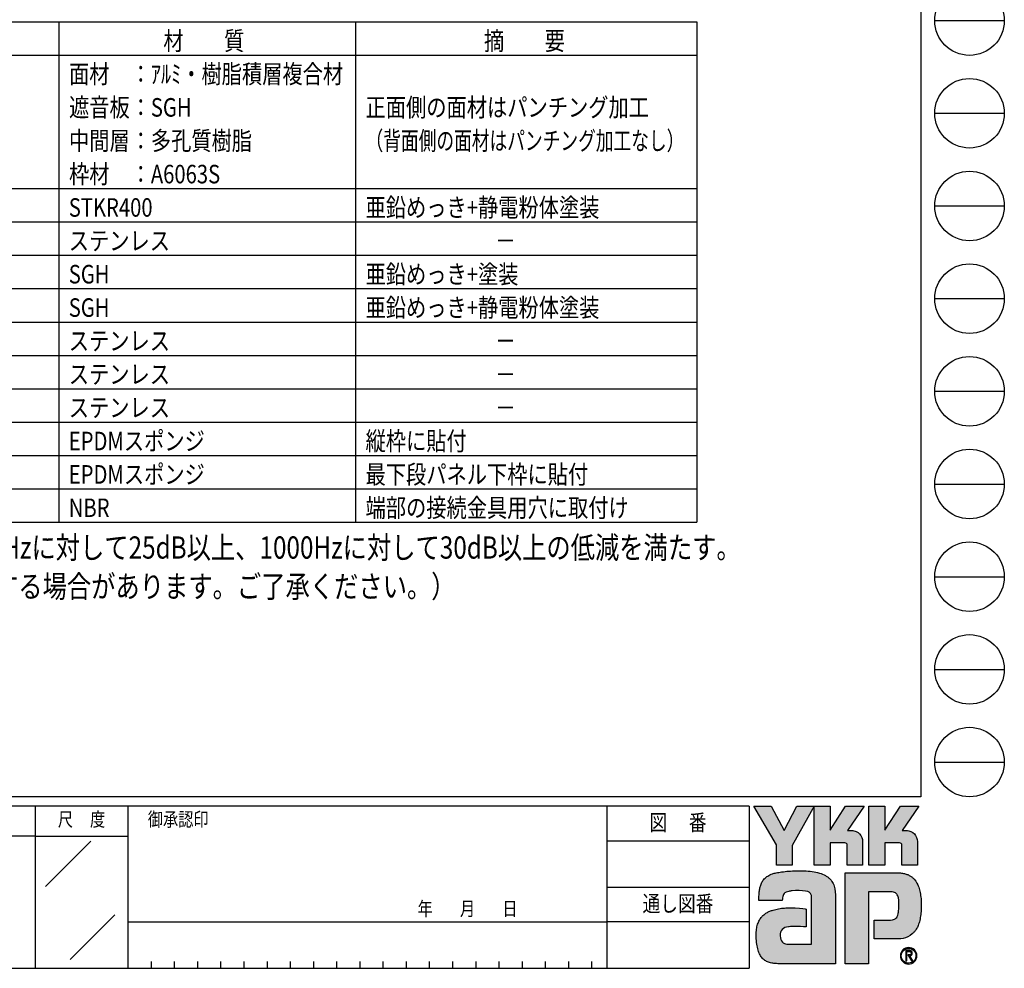
# Model space of a CAD drawing. Units: millimetres. Extents: x 313 to 10350, y 94 to 7244.
# Drawn here: x 7696 to 10350, y 94 to 2652 of the extents above; entities that cross this region are included whole.
import ezdxf
from ezdxf.enums import TextEntityAlignment as Align

# ---------------------------------------------------------------- set-up
doc = ezdxf.new("R2010")
doc.units = ezdxf.units.MM
doc.layers.add('FRAME', color=3, linetype='Continuous', lineweight=30)
doc.layers.add('MOJI', color=7, linetype='Continuous')
doc.layers.add('SJC', color=7, linetype='Continuous')
doc.styles.add('EXT08', font='ROMANS', dxfattribs={"width": 0.8, "bigfont": 'EXTFONT'})
doc.styles.add('text-b', font='extslim2.shx', dxfattribs={"width": 0.8, "bigfont": 'extfont2.shx'})

# ---------------------------------------------------------------- blocks, each defined once
blk = doc.blocks.new('YKKAPLOGO2')
h = blk.add_hatch(color=0)
edge = h.paths.add_edge_path()
edge.add_arc((0.9812461011280456, 0.04998249172705324), 0.05224768226686553, 44.93442000000294, 90.08535600000299)
edge.add_arc((0.9812519238369813, 0.04988220173410188), 0.05234798113029345, 90.09156552177059, 179.9236299329535)
edge.add_arc((0.9809328846447076, 0.04982543177240796), 0.05202904932773088, 179.8606450800991, 225.1439939985806)
edge.add_arc((0.9811824296325072, 0.04981964968491258), 0.05220127516043956, 224.945355388578, 269.9844512830156)
edge.add_arc((0.9811792300097129, 0.05007739688949484), 0.05245902158911867, 269.9880223087065, 314.9377721061902)
edge.add_arc((0.9815325956150854, 0.049738743847944), 0.05196970324904227, 314.9257166602856, 360.2350799932757)
edge.add_arc((0.9816606454465387, 0.05014243657185796), 0.05184156587708992, 359.7894949650297, 405.1328750314257)
edge.add_line((1.018233057014972, 0.08688487340799866), (1.018233053760318, 0.08688487155867604))
edge = h.paths.add_edge_path(flags=16)
edge.add_arc((0.9810795812351719, 0.04933418878901698), 0.0463068099741266, 224.6282189999997, 270.10973099999916, ccw=False)
edge.add_arc((0.9807342041553666, 0.0497538398553569), 0.04635897849902971, 179.7551273696505, 225.2972179378892, ccw=False)
edge.add_arc((0.980923922746466, 0.05005087893957332), 0.04654837878674044, 134.8007046283069, 180.1217460165452, ccw=False)
edge.add_arc((0.9810596361753129, 0.05031499629657098), 0.04645745898804932, 89.8660247872129, 135.1489962713433, ccw=False)
edge.add_arc((0.9812622969429567, 0.04996174930873549), 0.04681067340702776, 45.03107645709872, 90.11509058956477, ccw=False)
edge.add_arc((0.9812935476556024, 0.04994671913590267), 0.04679923295131984, 0.006428088104485141, 45.07114957004359, ccw=False)
edge.add_arc((0.9810938450353053, 0.05002640325644968), 0.04699899421847999, 270.09072013901, 359.90925899451105, ccw=False)
edge.add_line((0.9811682615725004, 0.003027467952257929), (0.981168266466478, 0.003027463738441234))
edge = h.paths.add_edge_path(flags=0)
edge.add_arc((0.9880960047901227, 0.06675750034764917), 0.00994906395927665, -1.610601401792394, 42.8613926698136, ccw=False)
edge.add_line((0.9980411381886792, 0.06647786603163078), (0.9976278936487623, 0.06329852040068928))
edge.add_line((0.9976278936487623, 0.06329852040068928), (0.9964901487985338, 0.06079225694408057))
edge.add_line((0.9964901487985338, 0.06079225694408057), (0.9947820199047062, 0.0588825789182364))
edge.add_line((0.9947820199047062, 0.0588825789182364), (0.9926597075445832, 0.0574928976529916))
edge.add_line((0.9926597075445832, 0.0574928976529916), (0.990277396804171, 0.05654561673252016))
edge.add_line((0.990277396804171, 0.05654561673252016), (0.9877882650237767, 0.05596313974099623))
edge.add_line((0.9877882650237767, 0.05596313974099623), (0.9853485127807343, 0.05567089349957441))
edge.add_line((0.9853485127807343, 0.05567089349957441), (0.9831123251610266, 0.05559027384676843))
edge.add_line((0.9831123251610266, 0.05559027384676842), (0.9772240672691992, 0.05559027384676842))
edge.add_line((0.9772240672691992, 0.05559027384676842), (0.9801959092207674, 0.05053542161582768))
edge.add_line((0.9801959092207674, 0.05053542161582768), (0.9996242378013663, 0.01716493182807302))
edge.add_line((0.9996242378013663, 0.01716493182807302), (1.007401011060177, 0.01716493182807302))
edge.add_line((1.007401011060177, 0.01716493182807302), (0.9886670192393615, 0.04928581699733361))
edge.add_line((0.9886670192393615, 0.04928581699733361), (0.9904204966878953, 0.04963449699571958))
edge.add_line((0.9904204966878953, 0.04963449699571958), (0.9920933544836197, 0.05007689734049299))
edge.add_line((0.9920933544836197, 0.05007689734049299), (0.99368055389824, 0.05061201028599328))
edge.add_line((0.99368055389824, 0.05061201028599328), (0.9951790716947759, 0.0512398358322206))
edge.add_line((0.9951790716947759, 0.0512398358322206), (0.996581853653605, 0.05196037397917465))
edge.add_line((0.996581853653605, 0.05196037397917465), (0.9978868842833991, 0.05277362472685594))
edge.add_line((0.9978868842833991, 0.05277362472685594), (0.9990881171102081, 0.05367757258394449))
edge.add_line((0.9990881171102081, 0.05367757258394449), (1.000179505660068, 0.05467322529609857))
edge.add_arc((0.9882915828757145, 0.06600314839065724), 0.01642223691996212, 316.3767372756994, 361.6565045120672)
edge.add_line((1.00470695682651, 0.06647787305918583), (1.004634749223268, 0.06821631922185968))
edge.add_line((1.004634749223268, 0.0682163192218597), (1.004417076160695, 0.0698922002545659))
edge.add_line((1.004417076160695, 0.0698922002545659), (1.004058318705705, 0.07150056232804716))
edge.add_line((1.004058318705705, 0.07150056232804716), (1.003557469112647, 0.07303334347702277))
edge.add_line((1.003557469112647, 0.07303334347702276), (1.002918558364155, 0.07448651271885211))
edge.add_line((1.002918558364155, 0.07448651271885212), (1.002140578714579, 0.07585200808825512))
edge.add_line((1.002140578714579, 0.07585200808825512), (1.001227561146553, 0.07712680634825092))
edge.add_line((1.001227561146553, 0.07712680634825092), (1.000179505660071, 0.07830284553355958))
edge.add_line((1.000179505660071, 0.07830284553355958), (0.9988059483253852, 0.07951717905395127))
edge.add_line((0.9988059483253853, 0.07951717905395128), (0.9972802213960377, 0.08057531199703091))
edge.add_line((0.9972802213960377, 0.08057531199703091), (0.9956103868372834, 0.08147724436279896))
edge.add_line((0.9956103868372834, 0.08147724436279895), (0.993803498868772, 0.08221894516861476))
edge.add_line((0.993803498868772, 0.08221894516861476), (0.9918656039644436, 0.08279940666881819))
edge.add_line((0.9918656039644436, 0.08279940666881819), (0.9898037563439309, 0.08321560562642973))
edge.add_line((0.9898037563439309, 0.08321560562642973), (0.9876250102268433, 0.08346754204144864))
edge.add_line((0.9876250102268435, 0.08346754204144863), (0.9853344043414958, 0.0835521926768952))
edge.add_line((0.9853344043414958, 0.0835521926768952), (0.962844544445582, 0.0835521926768952))
edge.add_line((0.962844544445582, 0.0835521926768952), (0.962844544445582, 0.01738663587328992))
edge.add_line((0.962844544445582, 0.01738663587328993), (0.9696417889227927, 0.01738663587328993))
edge.add_line((0.9696417889227927, 0.01738663587328993), (0.9696417889227927, 0.07680331999136669))
edge.add_line((0.9696417889227927, 0.07680331999136669), (0.9853344043414958, 0.07680331999136669))
edge.add_line((0.9853344043414958, 0.07680331999136669), (0.9869548593628914, 0.07674990947138273))
edge.add_line((0.9869548593628914, 0.07674990947138273), (0.9884795785465901, 0.07659169340275064))
edge.add_line((0.9884795785465901, 0.07659169340275064), (0.9899045309099427, 0.07632967953113108))
edge.add_line((0.9899045309099427, 0.07632967953113107), (0.9912256854703, 0.07596588334784354))
edge.add_line((0.9912256854703, 0.07596588334784356), (0.992439011245033, 0.07550232034420859))
edge.add_line((0.9924390112450331, 0.07550232034420859), (0.9935404772514925, 0.07493999826588607))
edge.add_line((0.9935404772514925, 0.07493999826588607), (0.9945250447613838, 0.07427992485853677))
edge.add_line((0.9945250447613838, 0.07427992485853675), (0.995388682792071, 0.07352512335914126))
edge = h.paths.add_edge_path()
edge.add_arc((0.288869641523651, -0.1159034444774601), 0.7062400160725032, 87.51793533789129, 91.66438817798308, ccw=False)
edge.add_arc((0.2980441028128066, 0.08078298109699593), 0.5093412134494724, 81.92630775827172, 87.59083149003868, ccw=False)
edge.add_arc((0.325126564320723, 0.266379275013842), 0.321781731588945, 73.67137372319672, 82.05943302216531, ccw=False)
edge.add_arc((0.3653003506711645, 0.4008374623326948), 0.1814537687132216, 60.605282882354516, 73.90849856205932, ccw=False)
edge.add_arc((0.3817474280854353, 0.4336364881657708), 0.1448155125235319, 52.17347151869728, 59.905419987331186, ccw=False)
edge.add_arc((0.3964566359849656, 0.4526771293389457), 0.1207551160809884, 43.55041761169332, 52.14560577150189, ccw=False)
edge.add_arc((0.4045599329898819, 0.4605085644746963), 0.1094863412068055, 34.48659260316458, 43.501820133562774, ccw=False)
edge.add_arc((0.404616476365414, 0.4606754658774597), 0.1093452839783512, 25.589150532181975, 34.43128324084671, ccw=False)
edge.add_arc((0.3948873484272427, 0.456116811589137), 0.1200891091210374, 17.430889992155414, 25.54590504502619, ccw=False)
edge.add_line((0.5094618416488256, 0.4920901299306786), (0.5136721488365366, 0.4750684358360136))
edge.add_line((0.5136721488365364, 0.4750684358360136), (0.5160574828139388, 0.4568463788105208))
edge.add_line((0.5160574828139388, 0.4568463788105208), (0.5168102688220182, 0.437430143177838))
edge.add_line((0.5168102688220182, 0.437430143177838), (0.5168102688220182, 0))
edge.add_line((0.5168102688220182, -3.469446951953614e-18), (0.1588499406522034, 4.667426575951715e-16))
edge.add_arc((0.1573846152258245, 0.2756756466933311), 0.2756795410588012, 263.68487466496555, 270.30454692996676, ccw=False)
edge.add_arc((0.1447515759225587, 0.1631788670443222), 0.1624759066448755, 253.69101888562278, 263.7490931665159, ccw=False)
edge.add_arc((0.1298296342656848, 0.1119254163862906), 0.1090945150732298, 239.8785013092531, 253.6535482446719, ccw=False)
edge.add_arc((0.1216803205149806, 0.09710379550261763), 0.09218556660013481, 223.642053478239, 239.636629417009, ccw=False)
edge.add_arc((0.1315007229737263, 0.1057422376683695), 0.105255396965289, 208.2977657543165, 223.3556061597585, ccw=False)
edge.add_arc((0.1750281282756921, 0.1289080277864381), 0.1545631104473809, 196.3102007627977, 208.2099283034418, ccw=False)
edge.add_arc((0.2749937283998835, 0.1584394086296566), 0.2587992870372854, 187.804714854154, 196.3697110093843, ccw=False)
edge.add_arc((0.4643239229115868, 0.1850696817651228), 0.4499924705924906, 181.9094794174717, 187.8904176513096, ccw=False)
edge.add_arc((0.3030064043240842, 0.1825310330579326), 0.2886938890442722, 174.5558801097757, 182.4727230497058, ccw=False)
edge.add_arc((0.2165045834468596, 0.1908157858970775), 0.2017962492913134, 164.975366785465, 174.5673877291336, ccw=False)
edge.add_arc((0.1674695707098275, 0.2038900510662157), 0.1510482502902508, 153.8917779352967, 164.9434116692615, ccw=False)
edge.add_arc((0.1451283838558332, 0.2146325454768607), 0.1262593665995721, 142.0468818398353, 153.8077060405042, ccw=False)
edge.add_arc((0.1408164618959284, 0.2177209774146395), 0.1209601121175495, 130.6022050713229, 141.9442693377383, ccw=False)
edge.add_arc((0.1479387738203454, 0.2091589759802509), 0.1320961073217051, 120.60724262300741, 130.5308147201087, ccw=False)
edge.add_arc((0.1620041652577029, 0.1852421395988466), 0.1598422074916813, 112.5883761445219, 120.5816154340452, ccw=False)
edge.add_arc((0.1809304914828612, 0.1397662104312199), 0.2090993483228347, 106.613030819897, 112.5902350136692, ccw=False)
edge.add_arc((0.2106953306828915, 0.0397220418586972), 0.3134773965652563, 99.8719301064005, 106.598248606928, ccw=False)
edge.add_arc((0.2273709020351276, -0.05422104319926184), 0.4088886023840671, 94.78469170294852, 99.91711416395083, ccw=False)
edge.add_arc((0.2354886371798959, -0.1476874386008451), 0.5027064830865283, 90.80098592879727, 94.81811646898808, ccw=False)
edge.add_arc((0.2367229485111748, -0.2172863637400301), 0.5723159218077597, 87.57779436069069, 90.82713927416421, ccw=False)
edge.add_line((0.2609106631357732, 0.354518208483649), (0.2889841687203464, 0.3526656324718714))
edge.add_line((0.2889841687203464, 0.3526656324718715), (0.3110537986760079, 0.3501916168763851))
edge.add_line((0.3110537986760078, 0.3501916168763851), (0.3254907630022619, 0.3478738018582104))
edge.add_line((0.3254907630022619, 0.3478738018582104), (0.3306645292210902, 0.3464901670669263))
edge.add_line((0.3306645292210901, 0.3464901670669263), (0.3306645292210901, 0.2330190134880368))
edge.add_line((0.3306645292210901, 0.2330190134880368), (0.3142503679097686, 0.2347513282777072))
edge.add_line((0.3142503679097686, 0.2347513282777072), (0.2962490071838368, 0.2357258183310006))
edge.add_line((0.2962490071838368, 0.2357258183310006), (0.2778233855350102, 0.236102715207869))
edge.add_line((0.2778233855350102, 0.236102715207869), (0.2601384569463355, 0.2360462814509046))
edge.add_line((0.2601384569463356, 0.2360462814509046), (0.244357159909545, 0.2357197718570402))
edge.add_line((0.2443571599095449, 0.2357197718570402), (0.2316434406620261, 0.2352844257318875))
edge.add_line((0.2316434406620261, 0.2352844257318874), (0.2231612454411669, 0.2349034978723786))
edge.add_line((0.2231612454411669, 0.2349034978723786), (0.220075528230014, 0.2347412508211064))
edge.add_line((0.220075528230014, 0.2347412508211064), (0.2072469259772481, 0.2323972344157699))
edge.add_line((0.2072469259772481, 0.2323972344157699), (0.1961849018665924, 0.2287260169761134))
edge.add_line((0.1961849018665924, 0.2287260169761134), (0.1868914713893781, 0.2237024048606348))
edge.add_line((0.1868914713893781, 0.2237024048606348), (0.1793676422912508, 0.2173032199191526))
edge.add_line((0.1793676422912508, 0.2173032199191526), (0.1736113990808925, 0.209504276255825))
edge.add_line((0.1736113990808925, 0.209504276255825), (0.1696247572496345, 0.2002834034661302))
edge.add_line((0.1696247572496345, 0.2002834034661302), (0.1674067090518079, 0.1896154079085665))
edge.add_line((0.1674067090518079, 0.1896154079085665), (0.1669592699787339, 0.177477111432952))
edge.add_line((0.1669592699787339, 0.177477111432952), (0.1683751526311393, 0.1641285124195865))
edge.add_line((0.1683751526311393, 0.1641285124195865), (0.1712109489185959, 0.1530936974417548))
edge.add_line((0.1712109489185959, 0.1530936974417549), (0.1752903033505806, 0.1441620476565019))
edge.add_line((0.1752903033505806, 0.1441620476565018), (0.1804368604365872, 0.1371229442208714))
edge.add_line((0.1804368604365872, 0.1371229442208714), (0.1864712414491224, 0.1317657682919078))
edge.add_line((0.1864712414491224, 0.1317657682919078), (0.1932170908976667, 0.1278778855353348))
edge.add_line((0.1932170908976667, 0.1278778855353348), (0.2004970455460614, 0.1252506925995168))
edge.add_line((0.2004970455460614, 0.1252506925995168), (0.2081327344124556, 0.1236715551501777))
edge.add_line((0.2081327344124556, 0.1236715551501777), (0.3657048535675894, 0.1236715551501777))
edge.add_line((0.3657048535675894, 0.1236715551501777), (0.3657048535675894, 0.415211366864484))
edge.add_line((0.3657048535675894, 0.4152113668644841), (0.3657502021222955, 0.4209917959706794))
edge.add_line((0.3657502021222955, 0.4209917959706794), (0.3654488861699293, 0.4266422258867253))
edge.add_line((0.3654488861699293, 0.4266422258867253), (0.364709200855433, 0.4320870756881155))
edge.add_line((0.364709200855433, 0.4320870756881155), (0.3634404490693978, 0.4372517721960044))
edge.add_line((0.3634404490693978, 0.4372517721960043), (0.361550925956759, 0.4420637577228673))
edge.add_line((0.361550925956759, 0.4420637577228673), (0.3589489266624389, 0.4464474513441976))
edge.add_line((0.3589489266624389, 0.4464474513441976), (0.3555417385857241, 0.4503302953724702))
edge.add_line((0.3555417385857241, 0.4503302953724702), (0.3512396723628614, 0.453636708883179))
edge.add_line((0.3512396723628614, 0.453636708883179), (0.3419986446599624, 0.4572645932594525))
edge.add_line((0.3419986446599624, 0.4572645932594525), (0.327223077791931, 0.4603382175226842))
edge.add_line((0.327223077791931, 0.4603382175226842), (0.3083721874745474, 0.462605645257855))
edge.add_line((0.3083721874745474, 0.462605645257855), (0.2869061971692706, 0.4638159477956062))
edge.add_line((0.2869061971692706, 0.4638159477956061), (0.2642843225918877, 0.4637192042122389))
edge.add_line((0.2642843225918877, 0.4637192042122389), (0.2419667872037542, 0.4620654935840439))
edge.add_arc((0.2627474271121508, 0.2759832270415868), 0.1872390047948891, 96.37207465332453, 102.7534079932596)
edge.add_arc((0.243235692609246, 0.3601517667406678), 0.1008406520402596, 102.4978957058392, 112.8463169705271)
edge.add_line((0.2040832325935286, 0.453081428198258), (0.1971896242896927, 0.4491985969962047))
edge.add_line((0.1971896242896927, 0.4491985969962047), (0.1918072547192217, 0.4444571536655474))
edge.add_line((0.1918072547192217, 0.4444571536655474), (0.1877389854895021, 0.4389216067547504))
edge.add_line((0.1877389854895021, 0.4389216067547504), (0.1847842752141594, 0.4326554442403982))
edge.add_line((0.1847842752141594, 0.4326554442403982), (0.182746613489485, 0.425724169590396))
edge.add_line((0.182746613489485, 0.425724169590396), (0.1814274744204455, 0.4181922785269884))
edge.add_line((0.1814274744204455, 0.4181922785269884), (0.1806263166206866, 0.4101222512811006))
edge.add_line((0.1806263166206865, 0.4101222512811005), (0.1801466296864861, 0.401580599066297))
edge.add_line((0.1801466296864861, 0.401580599066297), (0.03182360019952615, 0.4012198261199899))
edge.add_line((0.03182360019952615, 0.4012198261199899), (0.03225592308770257, 0.4215057462573178))
edge.add_line((0.03225592308770257, 0.4215057462573179), (0.03308025903764738, 0.4442969221055925))
edge.add_arc((0.3020321980853685, 0.4289066620532483), 0.269391918256669, 171.5562215410658, 176.7249302595978, ccw=False)
edge.add_arc((0.2107455970429342, 0.4425317232110195), 0.1770941516199394, 163.4838524863, 171.5798233267268, ccw=False)
edge.add_arc((0.16494216154592, 0.4561195885300557), 0.12931774804615, 152.212504574072, 163.4864976584918, ccw=False)
edge.add_arc((0.1451536905954675, 0.4663523194625777), 0.1070409349827917, 138.0385215069446, 152.1201504079584, ccw=False)
edge.add_arc((0.1451383062552757, 0.4658517252465033), 0.1073648894358772, 122.60462867217441, 137.8343845030797, ccw=False)
edge.add_arc((0.1593338153973974, 0.4428904968423329), 0.1343573613646138, 108.37420791968341, 122.4280899168786, ccw=False)
edge.add_arc((0.181818692091751, 0.3629311161812924), 0.2173623681110569, 100.93159373946497, 107.3549899713748, ccw=False)
edge.add_arc((0.2552918981457926, 0.006476305263355549), 0.5813000368525769, 97.86054447666322, 101.37937906247231, ccw=False)
edge.add_arc((0.2897866337005373, -0.2331786216689546), 0.8234219014309243, 94.90201223830587, 97.95760039022952, ccw=False)
edge.add_arc((0.2921358874186408, -0.2523604021260455), 0.8427345608380236, 91.61689723320728, 94.94970856324039, ccw=False)
edge = h.paths.add_edge_path()
edge.add_arc((0.8231022365719128, 0.3260625221146884), 0.2343449332086673, 339.2249822109096, 347.31457413523094, ccw=False)
edge.add_arc((0.9327593111015933, 0.2836029544882259), 0.1167601006921725, 326.2325061058134, 339.6193101912181, ccw=False)
edge.add_arc((0.888407618767651, 0.3166572618900091), 0.1720252590019478, 318.6736738685162, 325.2911172618584, ccw=False)
edge.add_arc((0.9056636716129628, 0.3015223529356141), 0.1490723541492941, 311.57032693292024, 318.66242945605995, ccw=False)
edge.add_line((1.004578969224015, 0.1899950886899172), (0.9908901061654896, 0.1793555493433332))
edge.add_line((0.9908901061654896, 0.1793555493433332), (0.9766305050754208, 0.170991260364703))
edge.add_line((0.9766305050754207, 0.170991260364703), (0.961908348727367, 0.1647492837461928))
edge.add_line((0.961908348727367, 0.1647492837461928), (0.9468284426699926, 0.1604784576387913))
edge.add_line((0.9468284426699926, 0.1604784576387913), (0.9314986156889218, 0.1580276201934863))
edge.add_line((0.9314986156889218, 0.1580276201934863), (0.9160236733327921, 0.1572435940699476))
edge.add_line((0.916023673332792, 0.1572435940699476), (0.763619273922526, 0.1572435940699476))
edge.add_line((0.7636192739225262, 0.1572435940699476), (0.7636192739225262, 0.2769647862326279))
edge.add_line((0.7636192739225262, 0.2769647862326279), (0.8495598238138033, 0.2769647862326279))
edge.add_line((0.8495598238138033, 0.2769647862326279), (0.8654056165728368, 0.2771854825321844))
edge.add_line((0.8654056165728369, 0.2771854825321844), (0.8793377003233868, 0.2785348539710262))
edge.add_line((0.8793377003233868, 0.2785348539710262), (0.8912946025801838, 0.2820418088680882))
edge.add_arc((0.8774454935949655, 0.3132694942002934), 0.03416088627204621, 293.916719802061, 314.0937636770705)
edge.add_arc((0.872788935273076, 0.3173801215128714), 0.04035624457201473, 314.7809858171845, 333.929281860306)
edge.add_arc((0.8428172084432171, 0.3319332131454749), 0.07367427944621818, 334.0067642612856, 347.3498910530253)
edge.add_arc((0.7610589872410756, 0.3508664150472085), 0.1575952041420188, 347.1430841970983, 355.4000769566992)
edge.add_arc((0.5821453548684505, 0.3662422521737076), 0.3371670762823479, 355.233904435475, 360.2919344246396)
edge.add_line((0.9193080545233557, 0.3679601841289398), (0.9191224912375213, 0.386849373007307))
edge.add_line((0.9191224912375213, 0.386849373007307), (0.9182215666174163, 0.4038641507320288))
edge.add_line((0.9182215666174163, 0.4038641507320288), (0.9160901845463527, 0.4188059956339745))
edge.add_line((0.9160901845463527, 0.4188059956339745), (0.9122164102290239, 0.4314753740724553))
edge.add_arc((0.8744583205688361, 0.4157153166626652), 0.04091518965306972, 22.65543833576066, 39.3816531925312)
edge.add_arc((0.8802151642354475, 0.4201169319022745), 0.0336736945824244, 39.80779662170192, 59.75378181767767)
edge.add_arc((0.8761143769198425, 0.4124141142770545), 0.04239489756757071, 60.20990759523439, 77.92418213914135)
edge.add_arc((0.8697976792645064, 0.382757884193968), 0.0727163786707059, 77.94572257653914, 90.63794058773014)
edge.add_line((0.8689880599298611, 0.4554697556010117), (0.72751980888729, 0.4554697982388571))
edge.add_line((0.72751980888729, 0.4554697982388571), (0.72751980888729, 0))
edge.add_line((0.72751980888729, -3.469446951953614e-18), (0.5792592596312582, -3.469446951953614e-18))
edge.add_line((0.5792592596312582, -3.469446951953614e-18), (0.5792592596312582, 0.5762864099340401))
edge.add_line((0.5792592596312582, 0.5762864099340401), (0.9238357176897092, 0.5762864099340397))
edge.add_arc((0.9182044986101968, 0.4177652914335391), 0.158621107167272, 78.73197638228407, 87.96551099663151, ccw=False)
edge.add_arc((0.9228558631861308, 0.4415497763755449), 0.1343862513608257, 69.03033976751391, 78.69541395760632, ccw=False)
edge.add_arc((0.9271919441342155, 0.4531125855842088), 0.1220375101878533, 59.394837104649014, 68.98849810507198, ccw=False)
edge.add_arc((0.9291962296410462, 0.4566353908046117), 0.1179850453546242, 50.301204077736884, 59.3615983497163, ccw=False)
edge.add_arc((0.9284659261183292, 0.4558067623478795), 0.119089089889404, 42.05209438652099, 50.285511382050515, ccw=False)
edge.add_line((1.016893878338174, 0.5355733505718436), (1.026564302532178, 0.5233696853234532))
edge.add_line((1.026564302532179, 0.5233696853234531), (1.033807978336808, 0.5115458054937821))
edge.add_line((1.033807978336808, 0.5115458054937823), (1.038861822822094, 0.5008455620750889))
edge.add_arc((0.8696510532008789, 0.4219238188015498), 0.1867108087849721, 14.762666767433018, 25.004857483357227, ccw=False)
edge.add_arc((0.7551395843949537, 0.3907135097870006), 0.3053967288500862, 7.913901303101511, 14.950413391766006, ccw=False)
edge.add_arc((0.6407615023415909, 0.3740824421080036), 0.4209759537608231, 2.5437612488564127, 8.012513468652116, ccw=False)
edge.add_arc((0.5752015653601027, 0.3706344277870994), 0.4866246141711116, -2.2358079076029185, 2.6067419484293737, ccw=False)
edge.add_arc((0.5939163264051218, 0.3694308797568471), 0.4678773855338857, 352.8936963416035, 357.8220571225222, ccw=False)
edge.add_arc((0.6917800944539583, 0.3566981730732754), 0.3691905806041177, 347.1516583689533, 352.97565497163873, ccw=False)
edge = h.paths.add_edge_path()
edge.add_arc((0.619573083317856, 0.7709521711783746), 0.07411715303778416, 78.26798205381061, 90.11215451062128, ccw=False)
edge.add_arc((0.6206354389486252, 0.7763468734841217), 0.06861915960289038, 66.19963222081702, 78.22058292401192, ccw=False)
edge.add_line((0.6483267810517747, 0.8391304592142572), (0.6603243360190866, 0.8322778665565832))
edge.add_line((0.6603243360190866, 0.8322778665565831), (0.6704834200183126, 0.8233421857886897))
edge.add_line((0.6704834200183127, 0.8233421857886898), (0.6786511985932261, 0.8127044226009287))
edge.add_line((0.6786511985932261, 0.8127044226009287), (0.6846755021491652, 0.8007434893614873))
edge.add_line((0.6846755021491652, 0.8007434893614873), (0.6884011378544617, 0.787841321675535))
edge.add_line((0.6884011378544617, 0.787841321675535), (0.6896779516057718, 0.7743768319112608))
edge.add_line((0.6896779516057718, 0.7743768319112607), (0.6896779516057718, 0.6254652789588206))
edge.add_line((0.6896779516057718, 0.6254652789588206), (0.5916636009611327, 0.6254652789588206))
edge.add_line((0.5916636009611327, 0.6254652789588206), (0.5916636009611294, 0.7524936349027118))
edge.add_arc((0.5777580712027457, 0.7528387797302372), 0.01390981246506432, 358.5781712163375, 452.1682981404185)
edge.add_line((0.5772317947105756, 0.7667386328182019), (0.4829369139498869, 0.766739127553545))
edge.add_line((0.4829369139498869, 0.7667391275535449), (0.4829369139498869, 0.6258260519051279))
edge.add_line((0.4829369139498869, 0.625826051905128), (0.3824757568425693, 0.625826051905128))
edge.add_line((0.3824757568425693, 0.625826051905128), (0.3824757568425693, 1))
edge.add_line((0.3824757568425693, 1), (0.4829369139498869, 1))
edge.add_line((0.4829369139498869, 1), (0.4829369139498869, 0.846929480708427))
edge.add_line((0.4829369139498869, 0.846929480708427), (0.5817483914116492, 1))
edge.add_line((0.5817483914116492, 1), (0.6997594391891822, 1))
edge.add_line((0.699759439189182, 1), (0.5938856801416017, 0.845069182219927))
edge.add_line((0.5938856801416017, 0.845069182219927), (0.5976385249797231, 0.845069182219927))
edge.add_line((0.5976385249797231, 0.845069182219927), (0.6017793518969772, 0.845069182219927))
edge.add_line((0.6017793518969772, 0.845069182219927), (0.6060320385824947, 0.845069182219927))
edge.add_line((0.6060320385824948, 0.845069182219927), (0.6101255014537248, 0.845069182219927))
edge.add_line((0.6101255014537248, 0.845069182219927), (0.6137846259454606, 0.845069182219927))
edge.add_line((0.6137846259454605, 0.845069182219927), (0.616737320729482, 0.845069182219927))
edge.add_line((0.616737320729482, 0.845069182219927), (0.6187094789862513, 0.845069182219927))
edge.add_line((0.6187094789862513, 0.845069182219927), (0.6194280016418628, 0.845069182219927))
h.paths.add_polyline_path([(1.023486850826316e-16, 1), (0.1092325753326023, 1), (0.1912509791148644, 0.8454017382877519), (0.2730537253258711, 1), (0.3823638970743025, 1), (0.2422902735607242, 0.7507713975696422), (0.2422902735607242, 0.6257151998825194), (0.1426625221143087, 0.6257151998825194), (0.1426625221143087, 0.7541322293459953)])
edge = h.paths.add_edge_path()
edge.add_arc((0.9666439621569427, 0.7708198794699693), 0.07424943529106694, 78.27850698300273, 90.10825959996367, ccw=False)
edge.add_arc((0.9676674920936401, 0.7760269002563877), 0.06894308584965829, 66.24829879555938, 78.2322632326821, ccw=False)
edge.add_line((0.9954359653677196, 0.8391304736773918), (1.007468530019407, 0.8322778665565832))
edge.add_line((1.007468530019407, 0.8322778665565831), (1.017668931590686, 0.8233421857886897))
edge.add_line((1.017668931590686, 0.8233421857886898), (1.025877019992004, 0.8127044226009287))
edge.add_line((1.025877019992004, 0.8127044226009287), (1.031936594646043, 0.8007434893614873))
edge.add_line((1.031936594646043, 0.8007434893614873), (1.035688431738506, 0.787841321675535))
edge.add_line((1.035688431738506, 0.787841321675535), (1.036973307455101, 0.7743768319112608))
edge.add_line((1.036973307455101, 0.7743768319112607), (1.036973307455101, 0.6257151998825193))
edge.add_line((1.036973307455101, 0.6257151998825194), (0.9387362450195872, 0.6257151998825194))
edge.add_line((0.9387362450195872, 0.6257151998825194), (0.9387362450195805, 0.7524936349027117))
edge.add_arc((0.9248957658995712, 0.7529045542786827), 0.01384657780843202, 358.2994062850046, 452.4345457850593)
edge.add_line((0.9243075902073269, 0.7667386341671321), (0.830118394539618, 0.7667391275535449))
edge.add_line((0.8301183945396181, 0.7667391275535449), (0.8301183945396181, 0.6257151998825193))
edge.add_line((0.8301183945396181, 0.6257151998825194), (0.7296028191666639, 0.6257151998825194))
edge.add_line((0.7296028191666639, 0.6257151998825194), (0.7296028191666639, 1))
edge.add_line((0.7296028191666639, 1), (0.8301183945396181, 1))
edge.add_line((0.8301183945396181, 1), (0.8301183945396181, 0.846929480708427))
edge.add_line((0.8301183945396181, 0.846929480708427), (0.9288210354700971, 1))
edge.add_line((0.9288210354700971, 1), (1.046833090993289, 1))
edge.add_line((1.046833090993289, 1), (0.9409583242000494, 0.845069182219927))
edge.add_line((0.9409583242000495, 0.845069182219927), (0.9447514788645757, 0.845069182219927))
edge.add_line((0.9447514788645757, 0.845069182219927), (0.9489104452037075, 0.845069182219927))
edge.add_line((0.9489104452037075, 0.845069182219927), (0.9531661551262153, 0.845069182219927))
edge.add_line((0.9531661551262153, 0.845069182219927), (0.9572515560321571, 0.845069182219927))
edge.add_line((0.9572515560321571, 0.845069182219927), (0.9608955643389953, 0.845069182219927))
edge.add_line((0.9608955643389951, 0.845069182219927), (0.96383213519245, 0.845069182219927))
edge.add_line((0.96383213519245, 0.845069182219927), (0.9657911927556397, 0.845069182219927))
edge.add_line((0.9657911927556397, 0.845069182219927), (0.966503668937311, 0.845069182219927))
at = {"color": 0, "linetype": 'ByBlock', "lineweight": -2}
blk.add_lwpolyline([(1.023486850826316e-16, 1), (0.1092325753326023, 1), (0.1912509791148644, 0.8454017382877519), (0.2730537253258711, 1), (0.3823638970743025, 1), (0.2422902735607242, 0.7507713975696422), (0.2422902735607242, 0.6257151998825194), (0.1426625221143087, 0.6257151998825194), (0.1426625221143087, 0.7541322293459953)], close=True, dxfattribs=at)
for points in [[(0.619428001641863, 0.845069182219927, -0.05172601008048688), (0.6346436554647894, 0.8435209677068443, -0.05249944548762064), (0.6483267810517747, 0.8391304592142572), (0.6603243360190866, 0.8322778665565831), (0.6704834200183127, 0.8233421857886898), (0.6786511985932261, 0.8127044226009287), (0.6846755021491652, 0.8007434893614873), (0.6884011378544617, 0.787841321675535), (0.6896779516057718, 0.7743768319112607), (0.6896779516057718, 0.6254652789588206), (0.5916636009611327, 0.6254652789588206), (0.5916636009611292, 0.7524936349027118, 0.432687496610367), (0.5772317947105756, 0.7667386328182019), (0.4829369139498869, 0.7667391275535449), (0.4829369139498869, 0.625826051905128), (0.3824757568425693, 0.625826051905128), (0.3824757568425693, 1), (0.4829369139498869, 1), (0.4829369139498869, 0.846929480708427), (0.5817483914116492, 1), (0.699759439189182, 1), (0.5938856801416017, 0.845069182219927), (0.5976385249797231, 0.845069182219927), (0.6017793518969772, 0.845069182219927), (0.6060320385824948, 0.845069182219927), (0.6101255014537248, 0.845069182219927), (0.6137846259454605, 0.845069182219927), (0.616737320729482, 0.845069182219927), (0.6187094789862513, 0.845069182219927)], [(0.966503668937311, 0.845069182219927, -0.05166292352169696), (0.9817280772984052, 0.8435209668857804, -0.05233761902446797), (0.9954359653677196, 0.8391304736773918), (1.007468530019407, 0.8322778665565831), (1.017668931590686, 0.8233421857886898), (1.025877019992004, 0.8127044226009287), (1.031936594646043, 0.8007434893614873), (1.035688431738506, 0.787841321675535), (1.036973307455101, 0.7743768319112607), (1.036973307455101, 0.6257151998825194), (0.9387362450195872, 0.6257151998825194), (0.9387362450195805, 0.7524936349027117, 0.4355136938325048), (0.9243075902073269, 0.7667386341671321), (0.8301183945396181, 0.7667391275535449), (0.8301183945396181, 0.6257151998825194), (0.7296028191666639, 0.6257151998825194), (0.7296028191666639, 1), (0.8301183945396181, 1), (0.8301183945396181, 0.846929480708427), (0.9288210354700971, 1), (1.046833090993289, 1), (0.9409583242000495, 0.845069182219927), (0.9447514788645757, 0.845069182219927), (0.9489104452037075, 0.845069182219927), (0.9531661551262153, 0.845069182219927), (0.9572515560321571, 0.845069182219927), (0.9608955643389951, 0.845069182219927), (0.96383213519245, 0.845069182219927), (0.9657911927556397, 0.845069182219927)], [(0.2683569225640468, 0.590038613104445, -0.01809428790632769), (0.3194545324605008, 0.5896739961684767, -0.02472118158145398), (0.3695793652666186, 0.5850757313362247, -0.03661616429789474), (0.4155942800397706, 0.5751819226659587, -0.05811150963258548), (0.4543621104382631, 0.5589307042104517, -0.03374979506224605), (0.470558848306439, 0.5480220830008793, -0.03752117636683241), (0.4839761246793294, 0.5358765112982495, -0.03935665238541357), (0.4948050030205844, 0.5225011950529079, -0.03860023621618576), (0.5032365548524154, 0.5079033310369601, -0.0354232381635762), (0.5094618416488256, 0.4920901299306786), (0.5136721488365364, 0.4750684358360136), (0.5160574828139388, 0.4568463788105208), (0.5168102688220182, 0.437430143177838), (0.5168102688220182, -3.469446951953614e-18), (0.1588499406522034, 4.667490352550097e-16, -0.02889180409590424), (0.1270607754704376, 0.001668942211705388, -0.04391482562069712), (0.09912555406780535, 0.00724078199200442, -0.06017746424624951), (0.07508215267393883, 0.01756267756198274, -0.06990302932544741), (0.05496880588705565, 0.03348184563124073, -0.06579692758742513), (0.03882378382059304, 0.05584550892261851, -0.05196906648853662), (0.02668536264394905, 0.08550089708311952, -0.03738925408112795), (0.01859178479010308, 0.1232952158784466, -0.02610269207338184), (0.01458132556166457, 0.1700756923400462, -0.03455749048488897), (0.01561475494380679, 0.2099208384239862, -0.04187754173246925), (0.02160684734887846, 0.2431282957959881, -0.0482592614009314), (0.03183361408300106, 0.2703615576361131, -0.05136136850738898), (0.04557107408111757, 0.2922841373764895, -0.04952953337763964), (0.06209520507945195, 0.3095594902985299, -0.0433268324194203), (0.08068201224045554, 0.3228511462970024, -0.03489123438471047), (0.1006074916022011, 0.3328225575405694, -0.02608638815580322), (0.1211476679623984, 0.3401372449670415, -0.02935753080659846), (0.156950739898227, 0.3485579159386359, -0.02239816206245716), (0.1932648506330299, 0.3532426563094834, -0.01752983388173463), (0.2284611090254217, 0.3549699218200127, -0.01417889188307802), (0.2609106631357732, 0.354518208483649), (0.2889841687203464, 0.3526656324718715), (0.3110537986760078, 0.3501916168763851), (0.3254907630022619, 0.3478738018582104), (0.3306645292210901, 0.3464901670669263), (0.3306645292210901, 0.2330190134880368), (0.3142503679097686, 0.2347513282777072), (0.2962490071838368, 0.2357258183310006), (0.2778233855350102, 0.236102715207869), (0.2601384569463356, 0.2360462814509046), (0.2443571599095449, 0.2357197718570402), (0.2316434406620261, 0.2352844257318874), (0.2231612454411669, 0.2349034978723786), (0.220075528230014, 0.2347412508211064), (0.2072469259772481, 0.2323972344157699), (0.1961849018665924, 0.2287260169761134), (0.1868914713893781, 0.2237024048606348), (0.1793676422912508, 0.2173032199191526), (0.1736113990808925, 0.209504276255825), (0.1696247572496345, 0.2002834034661302), (0.1674067090518079, 0.1896154079085665), (0.1669592699787339, 0.177477111432952), (0.1683751526311393, 0.1641285124195865), (0.1712109489185959, 0.1530936974417549), (0.1752903033505806, 0.1441620476565018), (0.1804368604365872, 0.1371229442208714), (0.1864712414491224, 0.1317657682919078), (0.1932170908976667, 0.1278778855353348), (0.2004970455460614, 0.1252506925995168), (0.2081327344124556, 0.1236715551501777), (0.3657048535675894, 0.1236715551501777), (0.3657048535675894, 0.4152113668644841), (0.3657502021222955, 0.4209917959706794), (0.3654488861699293, 0.4266422258867253), (0.364709200855433, 0.4320870756881155), (0.3634404490693978, 0.4372517721960043), (0.361550925956759, 0.4420637577228673), (0.3589489266624389, 0.4464474513441976), (0.3555417385857241, 0.4503302953724702), (0.3512396723628614, 0.453636708883179), (0.3419986446599624, 0.4572645932594525), (0.327223077791931, 0.4603382175226842), (0.3083721874745474, 0.462605645257855), (0.2869061971692706, 0.4638159477956061), (0.2642843225918877, 0.4637192042122389), (0.2419667872037542, 0.4620654935840439, 0.02785101716384679), (0.221413396598594, 0.4586028942137862, 0.04518421782094978), (0.2040832325935286, 0.453081428198258), (0.1971896242896927, 0.4491985969962047), (0.1918072547192217, 0.4444571536655474), (0.1877389854895021, 0.4389216067547504), (0.1847842752141594, 0.4326554442403982), (0.182746613489485, 0.425724169590396), (0.1814274744204455, 0.4181922785269884), (0.1806263166206865, 0.4101222512811005), (0.1801466296864861, 0.401580599066297), (0.03182360019952615, 0.4012198261199899), (0.03225592308770257, 0.4215057462573179), (0.03308025903764738, 0.4442969221055925, -0.02255657072227582), (0.03556037364139092, 0.4684638661949196, -0.03534003808622842), (0.04095841147854769, 0.49287703238785, -0.04923179255257913), (0.05053698172368042, 0.516406691541965, -0.06152013362223974), (0.06555863662674051, 0.5379231874586115, -0.06655033492336844), (0.08728593364121623, 0.556296860364442, -0.06139860760758875), (0.1169814377659879, 0.5703980521550589, -0.0280346944577528), (0.1405987706088435, 0.5763492905334071, -0.01535501895292157), (0.1757918982616102, 0.5823143752650031, -0.01333330849377105), (0.2194236554406544, 0.5872314459475503, -0.0145431579434434)], [(1.051726911649563, 0.2746008308656271, -0.03531217007996321), (1.042210161097745, 0.2429405326620948, -0.0584774722804379), (1.029821976208014, 0.2187048793543277, -0.0288820706933246), (1.017591844574841, 0.2030609347606337, -0.03095501646578212), (1.004578969224015, 0.1899950886899172), (0.9908901061654896, 0.1793555493433332), (0.9766305050754207, 0.170991260364703), (0.961908348727367, 0.1647492837461928), (0.9468284426699926, 0.1604784576387913), (0.9314986156889218, 0.1580276201934863), (0.916023673332792, 0.1572435940699476), (0.7636192739225262, 0.1572435940699476), (0.7636192739225262, 0.2769647862326279), (0.8495598238138033, 0.2769647862326279), (0.8654056165728369, 0.2771854825321844), (0.8793377003233868, 0.2785348539710262), (0.8912946025801838, 0.2820418088680882, 0.08826712884605525), (0.9012158212021759, 0.28873507600182, 0.08374515860534602), (0.9090390246150131, 0.2996443526076936, 0.05828624455972214), (0.9147030895538519, 0.315798791901838, 0.0360435238119385), (0.9181465750516977, 0.3382276601874656, 0.02207340317535034), (0.9193080545233557, 0.3679601841289398), (0.9191224912375213, 0.386849373007307), (0.9182215666174163, 0.4038641507320288), (0.9160901845463527, 0.4188059956339745), (0.9122164102290239, 0.4314753740724553, 0.0731117326214678), (0.9060831756076985, 0.4416753106556849, 0.08725118038617047), (0.897177175246531, 0.4492065845177717, 0.0774473946688399), (0.8849836380547813, 0.4538708814771761, 0.0554369345174518), (0.8689880599298611, 0.4554697556010117), (0.72751980888729, 0.4554697982388571), (0.72751980888729, -3.469446951953614e-18), (0.5792592596312582, -3.469446951953614e-18), (0.5792592596312582, 0.5762864099340401), (0.9238357176897093, 0.5762864099340397, -0.04031070822919944), (0.9491988788594768, 0.5733287962537064, -0.0421968599351876), (0.9709491468985703, 0.567035634608932, -0.04188471038204179), (0.9893235562005049, 0.5581498012503456, -0.03955403626896873), (1.004559371841942, 0.5474146159882423, -0.03594052187644012), (1.016893878338174, 0.5355733505718436), (1.026564302532179, 0.5233696853234531), (1.033807978336808, 0.5115458054937823), (1.038861822822094, 0.5008455620750889, -0.04471976297950742), (1.050198468861939, 0.4695006704759798, -0.03071222683221053), (1.057627741309977, 0.4327620165201216, -0.02386646301458878), (1.061322632569637, 0.3927663760123886, -0.02113275486801435), (1.061455726905512, 0.3516500790504654, -0.02150734585667738), (1.058199633804758, 0.3115494633602206, -0.02541745058552891)], [(1.018233053760318, 0.08688487155867604, 0.1995970972806858), (0.9811682655255622, 0.1022301160163776, 0.4133553441987413), (0.9289039892086167, 0.04995197681489948, 0.2001979443820198), (0.944235366869136, 0.01294299471818013, 0.1990897109272768), (0.9811682634434681, -0.002381623553342669, 0.1986844442601123), (1.018233050786892, 0.012943001621761, 0.200316005725648), (1.033501861437006, 0.04995197077874657, 0.2004703921328916), (1.018233057014972, 0.08688487340799866)], [(0.981168266466478, 0.003027463738441234, -0.2010974043379156), (0.9481239442708664, 0.0168034857185823, -0.2013724321324656), (0.9343756490442242, 0.04995196981437174, -0.2003690060463346), (0.9481239364395319, 0.08307984298537388, -0.2001962315093685), (0.9811682679512381, 0.0967723282772564, -0.1992934801777829), (1.01434448360165, 0.08307984210857423, -0.1992059581228088), (1.028092780312393, 0.04995196960277054, -0.4132862458215515), (0.9811682615725004, 0.003027467952257929)], [(0.9953886827920709, 0.07352512335914126, -0.1965184448751553), (0.9980411381886792, 0.06647786603163078), (0.9976278936487623, 0.06329852040068928), (0.9964901487985338, 0.06079225694408057), (0.9947820199047062, 0.0588825789182364), (0.9926597075445832, 0.0574928976529916), (0.990277396804171, 0.05654561673252016), (0.9877882650237767, 0.05596313974099623), (0.9853485127807343, 0.05567089349957441), (0.9831123251610266, 0.05559027384676842), (0.9772240672691992, 0.05559027384676842), (0.9801959092207674, 0.05053542161582768), (0.9996242378013663, 0.01716493182807302), (1.007401011060177, 0.01716493182807302), (0.9886670192393615, 0.04928581699733361), (0.9904204966878953, 0.04963449699571958), (0.9920933544836197, 0.05007689734049299), (0.99368055389824, 0.05061201028599328), (0.9951790716947759, 0.0512398358322206), (0.996581853653605, 0.05196037397917465), (0.9978868842833991, 0.05277362472685594), (0.9990881171102081, 0.05367757258394449), (1.000179505660068, 0.05467322529609857, 0.2001816900370092), (1.00470695682651, 0.06647787305918583), (1.004634749223268, 0.0682163192218597), (1.004417076160695, 0.0698922002545659), (1.004058318705705, 0.07150056232804716), (1.003557469112647, 0.07303334347702276), (1.002918558364155, 0.07448651271885212), (1.002140578714579, 0.07585200808825512), (1.001227561146553, 0.07712680634825092), (1.000179505660071, 0.07830284553355958), (0.9988059483253853, 0.07951717905395128), (0.9972802213960377, 0.08057531199703091), (0.9956103868372834, 0.08147724436279895), (0.993803498868772, 0.08221894516861476), (0.9918656039644436, 0.08279940666881819), (0.9898037563439309, 0.08321560562642973), (0.9876250102268435, 0.08346754204144863), (0.9853344043414958, 0.0835521926768952), (0.962844544445582, 0.0835521926768952), (0.962844544445582, 0.01738663587328993), (0.9696417889227927, 0.01738663587328993), (0.9696417889227927, 0.07680331999136669), (0.9853344043414958, 0.07680331999136669), (0.9869548593628914, 0.07674990947138273), (0.9884795785465901, 0.07659169340275064), (0.9899045309099427, 0.07632967953113107), (0.9912256854703, 0.07596588334784356), (0.9924390112450331, 0.07550232034420859), (0.9935404772514925, 0.07493999826588607), (0.9945250447613838, 0.07427992485853675)]]:
    blk.add_lwpolyline(points, format="xyb", close=True, dxfattribs=at)

msp = doc.modelspace()

# ---------------------------------------------------------------- linework, layer by layer
at = {"layer": 'FRAME'}
for p, q in [((10125.02475944794, 7181.25), (10125.02475944794, 556.25)), ((10125.02475944794, 556.25), (375.0247594479401, 556.25)), ((7737.524759447941, 531.25), (6875.024759447941, 531.25)), ((7737.524759447941, 531.25), (7737.524759447941, 93.75)), ((7987.524759447941, 531.25), (7737.524759447941, 531.25)), ((9278.14975944794, 531.25), (7987.524759447941, 531.25)), ((7987.524759447941, 531.25), (7987.524759447941, 93.75)), ((9278.14975944794, 531.25), (9278.14975944794, 93.75)), ((9662.524759447942, 531.25), (9278.14975944794, 531.25)), ((9662.524759447942, 531.25), (9662.52475944794, 93.75)), ((9278.14975944794, 312.5), (9662.52475944794, 312.5)), ((7987.524759447941, 218.75), (9278.14975944794, 218.75)), ((6875.024759447941, 93.75), (7737.524759447941, 93.75)), ((7737.524759447941, 93.75), (7987.524759447941, 93.75)), ((7987.524759447941, 93.75), (9278.14975944794, 93.75)), ((9278.14975944794, 93.75), (9662.52475944794, 93.75))]:
    msp.add_line(p, q, dxfattribs=at)
at = {"layer": 'FRAME', "color": 94}
for p, q in [((10162.52475944794, 2650), (10350.02475944794, 2650)), ((10162.52475944794, 2400), (10350.02475944794, 2400)), ((10162.52475944794, 2150), (10350.02475944794, 2150)), ((10162.52475944794, 1900), (10350.02475944794, 1900)), ((10162.52475944794, 1650), (10350.02475944794, 1650)), ((10162.52475944794, 1400), (10350.02475944794, 1400)), ((10162.52475944794, 1150), (10350.02475944794, 1150)), ((10162.52475944794, 900), (10350.02475944794, 900)), ((10162.52475944794, 650), (10350.02475944794, 650)), ((7737.524759447941, 450), (6875.024759447939, 450)), ((7737.524759447941, 450), (7987.524759447941, 450)), ((7765.130710468132, 314.635995067907), (7887.54660464427, 437.051889244043)), ((9278.14975944794, 437.5), (9662.52475944794, 437.5)), ((7832.089690842653, 117.5144335299677), (7952.364932772161, 237.7896754594758)), ((9662.52475944794, 218.75), (9278.14975944794, 218.75)), ((8050.024759447941, 112.5), (8050.024759447941, 93.75)), ((8112.524759447941, 112.5), (8112.524759447941, 93.75)), ((8175.024759447941, 112.5), (8175.024759447941, 93.75)), ((8237.52475944794, 112.5), (8237.52475944794, 93.75)), ((8300.02475944794, 112.5), (8300.02475944794, 93.75)), ((8362.52475944794, 112.5), (8362.52475944794, 93.75)), ((8425.02475944794, 112.5), (8425.02475944794, 93.75)), ((8487.52475944794, 112.5), (8487.52475944794, 93.75)), ((8550.02475944794, 112.5), (8550.02475944794, 93.75)), ((8612.52475944794, 112.5), (8612.52475944794, 93.75)), ((8675.02475944794, 112.5), (8675.02475944794, 93.75)), ((8737.52475944794, 112.5), (8737.52475944794, 93.75)), ((8800.02475944794, 112.5), (8800.02475944794, 93.75)), ((8862.52475944794, 112.5), (8862.52475944794, 93.75)), ((8925.02475944794, 112.5), (8925.02475944794, 93.75)), ((8987.52475944794, 112.5), (8987.52475944794, 93.75)), ((9050.02475944794, 112.5), (9050.02475944794, 93.75)), ((9112.52475944794, 112.5), (9112.52475944794, 93.75)), ((9175.02475944794, 112.5), (9175.02475944794, 93.75)), ((9237.52475944794, 112.5), (9237.52475944794, 93.75))]:
    msp.add_line(p, q, dxfattribs=at)
at = {"layer": 'FRAME'}
for centre in [(10256.27475944794, 2650), (10256.27475944794, 2400), (10256.27475944794, 2150), (10256.27475944794, 1900), (10256.27475944794, 1650), (10256.27475944794, 1400), (10256.27475944794, 1150), (10256.27475944794, 900), (10256.27475944794, 650)]:
    msp.add_circle(centre, 93.75, dxfattribs=at)
at = {"layer": 'MOJI'}
for p, q in [((6441.273351495551, 2646.962986923349), (9521.273351495547, 2646.96298692335)), ((7801.273351495551, 2646.962986923349), (7801.273351495551, 1296.962986923381)), ((8601.27335149555, 2646.962986923349), (8601.27335149555, 1296.962986923381)), ((9521.273351495547, 2646.962986923349), (9521.273351495547, 1296.962986923381)), ((6441.273351495551, 2556.962986923339), (9521.273351495547, 2556.962986923339)), ((6441.273351495551, 2196.962986923348), (9521.273351495547, 2196.962986923349)), ((6441.273351495551, 2106.962986923349), (9521.273351495547, 2106.962986923349)), ((6441.273351495551, 2016.962986923339), (9521.273351495547, 2016.96298692334)), ((6441.273351495551, 1926.962986923353), (9521.273351495547, 1926.962986923354)), ((6441.273351495551, 1836.962986923344), (9521.273351495547, 1836.962986923344)), ((6441.273351495551, 1746.962986923358), (9521.273351495547, 1746.962986923358)), ((6441.273351495551, 1656.962986923349), (9521.273351495547, 1656.962986923349)), ((6441.273351495551, 1566.962986923339), (9521.273351495547, 1566.962986923339)), ((6441.273351495551, 1476.962986923353), (9521.273351495547, 1476.962986923353)), ((6441.273351495551, 1386.962986923367), (9521.273351495547, 1386.962986923367)), ((6441.273351495547, 1296.962986923381), (9521.273351495547, 1296.962986923381))]:
    msp.add_line(p, q, dxfattribs=at)

# ---------------------------------------------------------------- block references
at = {"layer": 'FRAME', "color": 94, "xscale": 425, "yscale": 425, "zscale": 425}
msp.add_blockref('YKKAPLOGO2', (9675.02475944794, 106.25), dxfattribs=at)

# ---------------------------------------------------------------- texts
at = {"layer": 'FRAME', "style": 'text-b', "width": 0.8}
for s, height, p in [('尺     度', 37.5, (7862.524759447941, 490.625)), ('御承認印', 37.5, (8123.172683320849, 490.625)), ('図\u3000 番', 43.75, (9470.337259447942, 481.25)), ('通し図番', 43.75, (9470.337259447942, 262.5))]:
    msp.add_text(s, height=height, dxfattribs=at).set_placement(p, align=Align.MIDDLE)
msp.add_text('年        月        日', height=37.5, dxfattribs=at).set_placement((8768.529348128573, 235.7626285701144))
at = {"layer": 'MOJI', "style": 'EXT08'}
for s, height, width, p in [('材\u3000\u3000質', 50, 0.8, (8083.153488159118, 2570.362574127455)), ('摘\u3000\u3000要', 50, 0.8, (8947.323416465792, 2570.362574127455)), ('面材', 50, 0.8, (7828.841646891226, 2480.938456544372)), ('：ｱﾙﾐ・樹脂積層複合材', 50, 0.8, (7994.826794866167, 2480.938456544372)), ('遮音板', 50, 0.8, (7828.841646891226, 2390.938456544372)), ('正面側の面材はパンチング加工', 50, 0.8, (8628.129513941807, 2390.938456544365)), ('：SGH', 50, 0.8, (7994.826794866167, 2390.938456544372)), ('中間層', 50, 0.8, (7828.841646891226, 2300.938456544363)), ('：多孔質樹脂', 50, 0.8, (7994.826794866167, 2300.938456544363)), ('（背面側の面材はパンチング加工なし）', 50, 0.7, (8628.129513941807, 2300.938456544367)), ('枠材', 50, 0.8, (7828.841646891226, 2210.938456544354)), ('：A6063S', 50, 0.8, (7994.826794866167, 2210.938456544354)), ('亜鉛めっき+静電粉体塗装', 50, 0.8, (8628.129513941807, 2120.938456544376)), ('STKR400', 50, 0.8, (7828.129513941807, 2120.938456544376)), ('ステンレス', 50, 0.8, (7828.129513941807, 2030.938456544344)), ('－', 50, 0.8, (8978.129513941803, 2030.938456544366)), ('SGH', 50, 0.8, (7828.129513941807, 1940.938456544334)), ('亜鉛めっき+塗装', 50, 0.8, (8628.129513941807, 1940.938456544356)), ('SGH', 50, 0.8, (7828.129513941807, 1850.938456544395)), ('亜鉛めっき+静電粉体塗装', 50, 0.8, (8628.129513941807, 1850.93845654437)), ('ステンレス', 50, 0.8, (7828.129513941803, 1760.938456544374)), ('－', 50, 0.8, (8978.129513941803, 1760.938456544396)), ('ステンレス', 50, 0.8, (7828.129513941807, 1670.938456544352)), ('－', 50, 0.8, (8978.129513941803, 1670.938456544387)), ('ステンレス', 50, 0.8, (7828.129513941807, 1580.938456544367)), ('－', 50, 0.8, (8978.129513941803, 1580.938456544366)), ('EPDMスポンジ', 50, 0.8, (7828.129513941807, 1490.938456544336)), ('縦枠に貼付', 50, 0.8, (8628.129513941807, 1490.938456544357)), ('EPDMスポンジ', 50, 0.8, (7828.129513941807, 1400.938456544327)), ('最下段パネル下枠に貼付', 50, 0.8, (8628.129513941807, 1400.938456544348)), ('NBR', 50, 0.8, (7828.129513941807, 1310.938456544342)), ('端部の接続金具用穴に取付け', 50, 0.8, (8628.129513941807, 1310.938456544362)), ('（製品仕様は、改良のため予告なく変更する場合があります。ご了承ください。）', 60, 0.8, (6447.83120512501, 1093.730122177665))]:
    msp.add_text(s, height=height, dxfattribs=dict(at, width=width)).set_placement(p)
at = {"layer": 'SJC', "style": 'EXT08', "width": 0.8000000000001818}
msp.add_text('パネルの音響性能は音響透過損失：400Hzに対して25dB以上、1000Hzに対して30dB以上の低減を満たす。', height=60, dxfattribs=at).set_placement((6492.005535777855, 1228.747230576753), align=Align.MIDDLE_LEFT)

doc.saveas('drawing.dxf')
